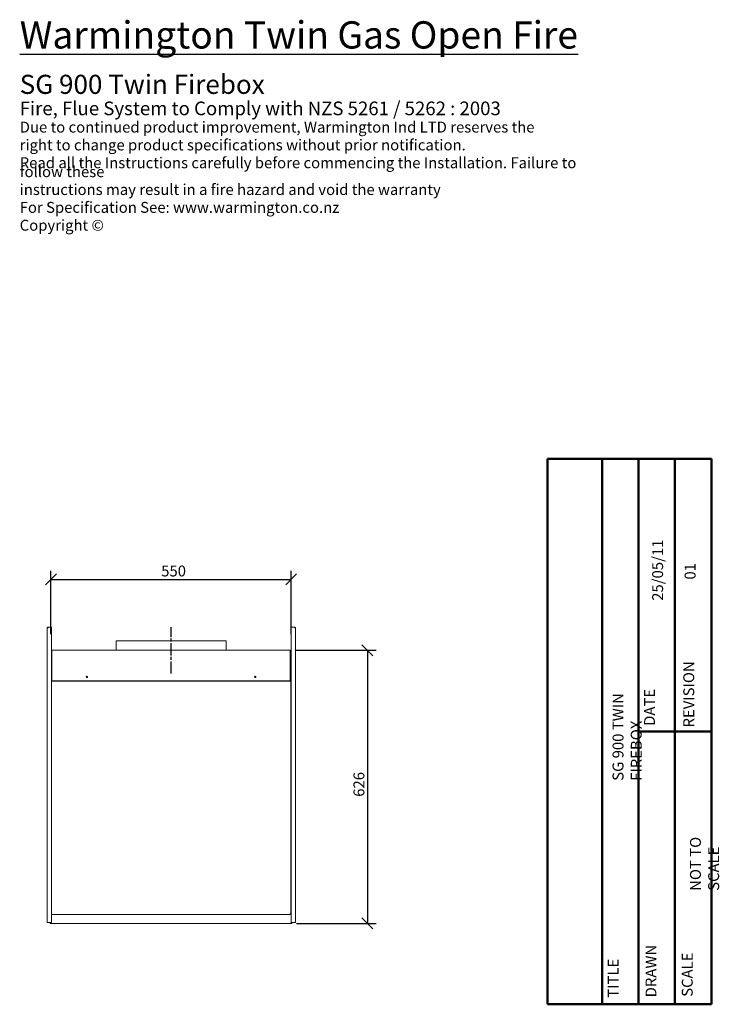
# Model space of a CAD drawing. Units: millimetres. Extents: x 245 to 3606, y 125 to 2381.
# Drawn here: x 2004 to 3606, y 125 to 2381 of the extents above; entities that cross this region are included whole.
import ezdxf

# ---------------------------------------------------------------- set-up
doc = ezdxf.new("R2010")
doc.units = ezdxf.units.MM
doc.header["$LTSCALE"] = 12.5
doc.linetypes.add('CHAIN', pattern=[0.3543, 0.2362, -0.0295, 0.0591, -0.0295])
for name, color, linetype, lineweight in [('Centerline(ISO)', 7, 'Continuous', 25), ('Dimensions(ISO)', 7, 'Continuous', 25), ('Sketch Geometry(ISO)', 7, 'Continuous', 50), ('Symbols(ISO)', 7, 'Continuous', 25), ('Visible Edges(ISO)', 7, 'Continuous', 18)]:
    doc.layers.add(name, color=color, linetype=linetype, lineweight=lineweight)
doc.styles.add('Warmington', font='ARIALN.TTF')
doc.styles.add('warmington~0', font='ARIALN.TTF')
doc.dimstyles.new('warmington', dxfattribs={"dimscale": 12.5, "dimtxt": 2, "dimasz": 2, "dimexe": 1.6, "dimexo": 1, "dimgap": 0.5, "dimtad": 1, "dimdec": 0, "dimrnd": 1e-08, "dimzin": 0, "dimdsep": 46, "dimtxsty": 'warmington~0', "dimblk": 'OBLIQUE', "dimcen": 0.09, "dimclrd": 8, "dimclre": 8, "dimclrt": 8, "dimadec": 0, "dimazin": 0, "dimtfac": 1.75, "dimtdec": 1, "dimtmove": 0, "dimatfit": 3, "dimfxl": 0, "dimtolj": 1, "dimtzin": 0, "dimlwd": 25, "dimlwe": 25, "dimarcsym": 0})

# ---------------------------------------------------------------- blocks, each defined once
blk = doc.blocks.new('Title Blocks Architect Template')
at = {"layer": 'Sketch Geometry(ISO)'}
for p, q in [((258.96, 7.78), (258.96, 107.78)), ((258.96, 107.78), (288.96, 107.78)), ((268.96, 107.78), (268.96, 7.78)), ((275.63, 107.78), (275.63, 7.78)), ((282.3, 107.78), (282.3, 7.78)), ((288.96, 107.78), (288.96, 7.78)), ((275.63, 57.78), (288.96, 57.78)), ((288.96, 7.78), (258.96, 7.78))]:
    blk.add_line(p, q, dxfattribs=at)
at = {"layer": 'Symbols(ISO)', "color": 7, "char_height": 2, "attachment_point": 1, "rotation": 90, "style": 'Warmington'}
for s, insert in [('\\fArial Narrow|b1|i0;\\H2.0000;REVISION', (283.82, 58.52)), ('\\fArial Narrow|b1|i0;\\H2.0000;DATE', (276.63, 58.82)), ('\\fArial Narrow|b1|i0;\\H2.0000;DRAWN', (276.9, 9.05)), ('\\fArial Narrow|b1|i0;\\H2.0000;SCALE', (283.54, 9.15)), ('\\fArial Narrow|b1|i0;\\H2.0000;TITLE', (269.97, 8.98))]:
    blk.add_mtext(s, dxfattribs=dict(at, insert=insert))
blk = doc.blocks.new('_Oblique')
at = {"color": 0, "linetype": 'ByBlock', "lineweight": -2}
blk.add_line((-0.5, -0.5), (0.5, 0.5), dxfattribs=at)
blk = doc.blocks.new('*D13')
at = {"layer": 'Defpoints', "color": 0, "linetype": 'Continuous'}
for p in [(2625.3, 1098.6), (2075.3, 960.3), (2625.3, 960.3)]:
    blk.add_point(p, dxfattribs=at)
at = {"layer": 'Dimensions(ISO)', "color": 8, "linetype": 'Continuous', "lineweight": 25}
for p, q in [((2075.3, 972.8), (2075.3, 1118.6)), ((2625.3, 972.8), (2625.3, 1118.6)), ((2075.3, 1098.6), (2625.3, 1098.6))]:
    blk.add_line(p, q, dxfattribs=at)
at = {"layer": 'Dimensions(ISO)', "color": 8, "linetype": 'Continuous', "lineweight": 25, "xscale": 25, "yscale": 25, "zscale": 25, "rotation": 180}
blk.add_blockref('_Oblique', (2075.3, 1098.6), dxfattribs=at)
at = {"layer": 'Dimensions(ISO)', "color": 8, "linetype": 'Continuous', "lineweight": 25, "xscale": 25, "yscale": 25, "zscale": 25}
blk.add_blockref('_Oblique', (2625.3, 1098.6), dxfattribs=at)
at = {"layer": 'Dimensions(ISO)', "color": 8, "linetype": 'Continuous', "lineweight": 25, "insert": (2327.7, 1130.4), "char_height": 25, "attachment_point": 1, "style": 'warmington~0'}
blk.add_mtext('\\A1;550', dxfattribs=at)
blk = doc.blocks.new('*D14')
at = {"layer": 'Defpoints', "color": 0, "linetype": 'Continuous'}
for p in [(2623.1, 936.1), (2624.8, 310.3), (2799.8, 310.3)]:
    blk.add_point(p, dxfattribs=at)
at = {"layer": 'Dimensions(ISO)', "color": 8, "linetype": 'Continuous', "lineweight": 25}
for p, q in [((2635.6, 936.1), (2819.8, 936.1)), ((2799.8, 936.1), (2799.8, 310.3)), ((2637.3, 310.3), (2819.8, 310.3))]:
    blk.add_line(p, q, dxfattribs=at)
at = {"layer": 'Dimensions(ISO)', "color": 8, "linetype": 'Continuous', "lineweight": 25, "xscale": 25, "yscale": 25, "zscale": 25}
for p, rotation in [((2799.8, 936.1), 90), ((2799.8, 310.3), 270)]:
    blk.add_blockref('_Oblique', p, dxfattribs=dict(at, rotation=rotation))
at = {"layer": 'Dimensions(ISO)', "color": 8, "linetype": 'Continuous', "lineweight": 25, "insert": (2768, 600.5), "char_height": 25, "attachment_point": 1, "rotation": 90, "style": 'warmington~0'}
blk.add_mtext('\\A1;626', dxfattribs=at)

msp = doc.modelspace()

# ---------------------------------------------------------------- linework, layer by layer
at = {"layer": 'Centerline(ISO)', "linetype": 'CHAIN', "ltscale": 9.467387}
msp.add_line((2350.3, 882.7), (2350.3, 989.2), dxfattribs=at)
at = {"layer": 'Visible Edges(ISO)'}
for p, q in [((2066.8, 987.5), (2066.8, 312.6)), ((2066.8, 987.5), (2066.8, 987.5)), ((2067.1, 987.7), (2067.8, 987.7)), ((2068.6, 987.5), (2068.6, 989.3)), ((2068.6, 989.3), (2076.8, 989.3)), ((2076.8, 989.3), (2076.8, 987.5)), ((2076.8, 987.5), (2076.8, 312.6)), ((2625.3, 989.3), (2633.5, 989.3)), ((2625.3, 987.5), (2625.3, 989.3)), ((2625.3, 312.6), (2625.3, 987.5)), ((2633.5, 989.3), (2633.5, 987.5)), ((2634.3, 987.7), (2635.1, 987.7)), ((2635.3, 312.6), (2635.3, 987.5)), ((2635.3, 987.5), (2635.3, 987.5)), ((2224.3, 957.9), (2476.3, 957.9)), ((2224.3, 936.1), (2224.3, 957.9)), ((2476.3, 936.1), (2476.3, 957.9)), ((2077.1, 910.3), (2077.1, 934.8)), ((2077.6, 934.8), (2077.6, 936.1)), ((2077.6, 936.1), (2623.1, 936.1)), ((2077.6, 934.8), (2077.6, 866.6)), ((2623.1, 936.1), (2623.1, 934.8)), ((2623.1, 866.6), (2623.1, 934.8)), ((2623.6, 934.8), (2623.6, 910.3)), ((2624.3, 910.3), (2624.3, 934.8)), ((2076.8, 910.3), (2077.1, 910.3)), ((2077.1, 910.3), (2077.6, 910.3)), ((2623.1, 910.3), (2623.6, 910.3)), ((2624.3, 910.3), (2623.6, 910.3)), ((2624.3, 910.3), (2624.8, 910.3)), ((2624.8, 910.3), (2625.3, 910.3)), ((2076.8, 891.5), (2077.6, 891.5)), ((2624.3, 891.5), (2623.1, 891.5)), ((2624.3, 891.5), (2624.3, 332)), ((2077.6, 866.1), (2077.6, 866.6)), ((2077.6, 866.1), (2623.1, 866.1)), ((2077.6, 866.1), (2077.6, 865.3)), ((2077.6, 865.3), (2623.1, 865.3)), ((2623.1, 866.1), (2623.1, 866.6)), ((2623.1, 866.1), (2623.1, 865.3)), ((2077.6, 332), (2076.8, 332)), ((2077.1, 331.5), (2076.8, 331.5)), ((2077.1, 332), (2077.1, 331.5)), ((2077.6, 332), (2077.6, 330.7)), ((2623.1, 330.7), (2077.6, 330.7)), ((2623.1, 330.7), (2623.1, 332)), ((2624.3, 332), (2623.1, 332)), ((2623.6, 331.5), (2623.6, 332)), ((2624.3, 331.5), (2623.6, 331.5)), ((2624.3, 332), (2624.3, 331.5)), ((2066.8, 312.6), (2068.6, 312.6)), ((2076.8, 312.6), (2068.6, 312.6)), ((2073.7, 312.6), (2073.7, 310.3)), ((2075.3, 310.3), (2073.7, 310.3)), ((2075.3, 312.6), (2075.3, 310.3)), ((2075.8, 310.3), (2075.3, 310.3)), ((2624.8, 310.3), (2075.8, 310.3)), ((2624.8, 310.3), (2625.3, 310.3)), ((2625.3, 310.3), (2625.3, 312.6)), ((2625.3, 312.6), (2633.5, 312.6)), ((2625.3, 310.3), (2626.9, 310.3)), ((2626.9, 310.3), (2626.9, 312.6)), ((2635.3, 312.6), (2633.5, 312.6))]:
    msp.add_line(p, q, dxfattribs=at)
for centre in [(2157.6, 875.3), (2543.1, 875.3)]:
    msp.add_circle(centre, 1.6, dxfattribs=at)
for centre, radius, start, end in [((2077.6, 934.8), 1.25, 90, 126.8699), ((2077.6, 934.8), 0.5, 90, 180), ((2623.1, 934.8), 1.25, 0, 90), ((2623.1, 934.8), 0.5, 0, 90)]:
    msp.add_arc(centre, radius, start, end, dxfattribs=at)
for points, knots in [([(2066.8, 987.5), (2066.8, 987.8), (2066.9, 988.2), (2067.1, 988.6), (2067.2, 988.7), (2067.5, 988.9), (2067.7, 989.1), (2068.1, 989.3), (2068.4, 989.3), (2068.6, 989.3)], [0, 0, 0, 0, 0.375, 0.375, 0.5, 0.5, 0.75, 0.75, 1, 1, 1, 1]), ([(2068.6, 987.5), (2068.4, 987.5), (2068.1, 987.6), (2067.7, 987.6), (2067.5, 987.7), (2067.2, 987.7), (2067.1, 987.7), (2066.9, 987.7), (2066.8, 987.7), (2066.8, 987.5)], [-1, -1, -1, -1, -0.75, -0.75, -0.5, -0.5, -0.375, -0.375, 0, 0, 0, 0]), ([(2068.6, 988.4), (2068.5, 988.4), (2068.4, 988.4), (2068.1, 988.3), (2068, 988.2), (2067.9, 988.1), (2067.9, 988.1), (2067.8, 987.9), (2067.8, 987.8), (2067.7, 987.7)], [-1, -1, -1, -1, -0.75, -0.75, -0.5, -0.5, -0.375, -0.375, -0.1576112, -0.1576112, -0.1576112, -0.1576112]), ([(2067.8, 987.7), (2067.8, 987.7), (2067.8, 987.7), (2067.9, 987.7), (2067.9, 987.7), (2068, 987.7), (2068.1, 987.6), (2068.4, 987.6), (2068.5, 987.5), (2068.6, 987.5)], [0.3635295, 0.3635295, 0.3635295, 0.3635295, 0.375, 0.375, 0.5, 0.5, 0.75, 0.75, 0.9958333, 0.9958333, 0.9958333, 0.9958333]), ([(2633.5, 989.3), (2633.8, 989.3), (2634, 989.3), (2634.5, 989.1), (2634.7, 988.9), (2634.9, 988.7), (2635, 988.6), (2635.2, 988.2), (2635.3, 987.8), (2635.3, 987.5)], [-1, -1, -1, -1, -0.75, -0.75, -0.5, -0.5, -0.375, -0.375, 0, 0, 0, 0]), ([(2634.4, 987.7), (2634.4, 987.8), (2634.3, 987.9), (2634.3, 988.1), (2634.2, 988.1), (2634.1, 988.2), (2634, 988.3), (2633.8, 988.4), (2633.6, 988.4), (2633.5, 988.4)], [0.1576112, 0.1576112, 0.1576112, 0.1576112, 0.375, 0.375, 0.5, 0.5, 0.75, 0.75, 1, 1, 1, 1]), ([(2635.3, 987.5), (2635.3, 987.7), (2635.2, 987.7), (2635, 987.7), (2634.9, 987.7), (2634.7, 987.7), (2634.5, 987.6), (2634, 987.6), (2633.8, 987.5), (2633.5, 987.5)], [0, 0, 0, 0, 0.375, 0.375, 0.5, 0.5, 0.75, 0.75, 1, 1, 1, 1]), ([(2633.5, 987.5), (2633.6, 987.5), (2633.8, 987.6), (2634, 987.6), (2634.1, 987.7), (2634.2, 987.7), (2634.3, 987.7), (2634.3, 987.7), (2634.3, 987.7), (2634.3, 987.7)], [-0.9958333, -0.9958333, -0.9958333, -0.9958333, -0.75, -0.75, -0.5, -0.5, -0.375, -0.375, -0.3635295, -0.3635295, -0.3635295, -0.3635295])]:
    msp.add_open_spline(points, degree=3, knots=knots, dxfattribs=at)
for points in [[(2066.8, 987.5), (2066.8, 987.5), (2066.8, 987.5), (2066.8, 987.5)], [(2068.6, 987.5), (2068.6, 987.5), (2068.6, 987.5), (2068.6, 987.5)], [(2633.5, 987.5), (2633.5, 987.5), (2633.5, 987.5), (2633.5, 987.5)], [(2635.3, 987.5), (2635.3, 987.5), (2635.3, 987.5), (2635.3, 987.5)]]:
    msp.add_open_spline(points, degree=3, dxfattribs=at)

# ---------------------------------------------------------------- block references
at = {"xscale": 12.5, "yscale": 12.5, "zscale": 12.5}
msp.add_blockref('Title Blocks Architect Template', (-24.5, 27.8), dxfattribs=at)

# ---------------------------------------------------------------- texts
at = {"layer": 'Symbols(ISO)', "color": 7, "insert": (2003.7, 2377.5), "char_height": 31.25, "width": 1284.507, "attachment_point": 1, "line_spacing_factor": 0.490516, "style": 'Warmington'}
msp.add_mtext('{\\H2x;\\LWarmington Twin Gas Open Fire\\P\\H0.7x;\\l\\P\\PSG 900 Twin Firebox\\P}\\PFire, Flue System to Comply with NZS 5261 / 5262 : 2003\\P{\\fArial|b1|i0|c0|p34;\\H0.8x;\\PDue to continued product improvement, Warmington Ind LTD reserves the \\P\\Pright to change product specifications without prior notification.\\P\\fArial Narrow|b0|i0|c0|p34;\\PRead all the Instructions carefully before commencing the Installation. Failure to follow these \\P\\Pinstructions may result in a fire hazard and void the warranty\\P\\PFor Specification See: www.warmington.co.nz\\P\\fArial|b0|i0|c0|p34;\\PCopyright ©}', dxfattribs=at)
at = {"layer": 'Symbols(ISO)', "color": 7, "char_height": 25, "attachment_point": 1, "rotation": 90, "style": 'Warmington'}
for s, insert, width in [('{\\fArial Narrow|b0|i0;\\H25.0000;25/05/11}', (3452, 1049.6), 111.506), ('{\\fArial Narrow|b0|i0;\\H25.0000;SG 900 TWIN FIREBOX}', (3361.3, 637.1), 311.931), ('{\\fArial Narrow|b0|i0;\\H25.0000;NOT TO SCALE}', (3538.6, 385), 210.039)]:
    msp.add_mtext(s, dxfattribs=dict(at, insert=insert, width=width))
at = {"layer": 'Symbols(ISO)', "color": 7, "insert": (3526.4, 1098.2), "char_height": 25, "attachment_point": 1, "rotation": 90, "style": 'Warmington'}
msp.add_mtext('{\\fArial Narrow|b0|i0;\\H25.0000;01}', dxfattribs=at)

# ---------------------------------------------------------------- dimensions: what is measured, and where the dimension line sits
at = {"layer": 'Dimensions(ISO)', "color": 8, "linetype": 'Continuous', "lineweight": 25}
for base, p1, p2, angle, picture, middle in [((2625.3, 1098.6), (2075.3, 960.3), (2625.3, 960.3), 180, '*D13', (2350.3, 1098.6)), ((2799.8, 310.3), (2623.1, 936.1), (2624.8, 310.3), 90, '*D14', (2799.8, 623.2))]:
    dim = msp.add_linear_dim(base=base, p1=p1, p2=p2, angle=angle, dimstyle='warmington', override={"dimdec": 0, "dimtp": 0, "dimtm": 0, "dimtdec": 1, "dimtofl": 0, "dimatfit": 1}, dxfattribs=at)
    dim.commit()
    dim.dimension.update_dxf_attribs({"geometry": picture, "text_midpoint": middle, "dimtype": 160})

doc.saveas('drawing.dxf')
